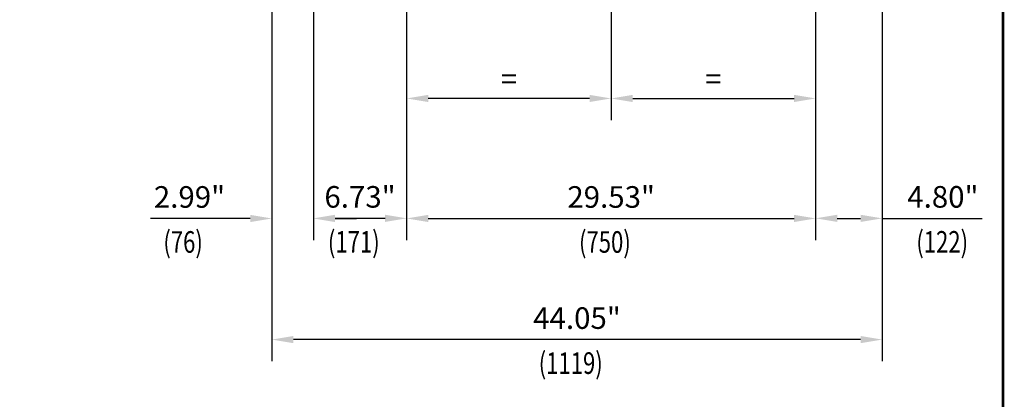
# Model space of a CAD drawing. Extents: x 967 to 1128, y -187 to 28.
# Drawn here: x 1057 to 1128, y -105 to -77 of the extents above; entities that cross this region are included whole.
import ezdxf
from ezdxf.enums import TextEntityAlignment as Align

# ---------------------------------------------------------------- set-up
doc = ezdxf.new("R2010")
doc.units = 0
doc.header["$MEASUREMENT"] = 0
doc.layers.get('DEFPOINTS').update_dxf_attribs({"linetype": 'CONTINUOUS'})
doc.layers.add('BOLD', color=4, linetype='CONTINUOUS')
doc.layers.add('DIM', color=7, linetype='CONTINUOUS')
doc.styles.add('ROMANS', font='ROMANS.SHX', dxfattribs={"width": 0.75})
doc.dimstyles.get("Standard").update_dxf_attribs({"dimtxt": 0.18, "dimasz": 0.18, "dimexe": 0.18, "dimexo": 0.0625, "dimgap": 0.09, "dimtad": 0, "dimtih": 1, "dimtoh": 1, "dimdec": 4, "dimzin": 0, "dimdsep": 46, "dimtxsty": 'Standard', "dimcen": 0.09, "dimadec": 0, "dimazin": 0, "dimtfac": 1, "dimtdec": 4, "dimtofl": 0, "dimtmove": 0, "dimatfit": 3, "dimfxl": 0, "dimtolj": 1, "dimtzin": 0, "dimarcsym": 0})

# ---------------------------------------------------------------- blocks, each defined once
blk = doc.blocks.new('*D149')
at = {"layer": 'DEFPOINTS', "color": 0}
for p in [(1075.521, -37.373), (1119.587, -54.109), (1075.521, -100.234)]:
    blk.add_point(p, dxfattribs=at)
at = {"layer": 'DIM', "color": 0, "lineweight": -2}
for p, q in [((1075.521, -38.623), (1075.521, -101.794)), ((1119.587, -55.359), (1119.587, -101.794)), ((1118.027, -100.234), (1077.081, -100.234))]:
    blk.add_line(p, q, dxfattribs=at)
at = {"layer": 'DIM', "color": 0}
for points in [[(1077.081, -99.974), (1077.081, -100.494), (1075.521, -100.234)], [(1118.027, -99.974), (1118.027, -100.494), (1119.587, -100.234)]]:
    blk.add_solid(points, dxfattribs=at)
at = {"layer": 'DIM', "color": 0, "insert": (1097.554, -98.681), "char_height": 1.56, "attachment_point": 5, "style": 'ROMANS'}
blk.add_mtext('\\A1;44.05"', dxfattribs=at)
blk = doc.blocks.new('*D150')
at = {"layer": 'DEFPOINTS', "color": 0}
for p in [(1078.524, -54.109), (1085.256, -68.577), (1078.524, -91.471)]:
    blk.add_point(p, dxfattribs=at)
at = {"layer": 'DIM', "color": 0, "lineweight": -2}
for p, q in [((1078.524, -55.359), (1078.524, -93.031)), ((1085.256, -69.827), (1085.256, -93.031)), ((1083.696, -91.471), (1080.084, -91.471))]:
    blk.add_line(p, q, dxfattribs=at)
at = {"layer": 'DIM', "color": 0}
for points in [[(1080.084, -91.211), (1080.084, -91.731), (1078.524, -91.471)], [(1083.696, -91.211), (1083.696, -91.731), (1085.256, -91.471)]]:
    blk.add_solid(points, dxfattribs=at)
at = {"layer": 'DIM', "color": 0, "insert": (1081.89, -89.918), "char_height": 1.56, "attachment_point": 5, "style": 'ROMANS'}
blk.add_mtext('\\A1;6.73"', dxfattribs=at)
blk = doc.blocks.new('*D151')
at = {"layer": 'DEFPOINTS', "color": 0}
for p in [(1119.587, -54.109), (1114.784, -70.136), (1119.587, -91.471)]:
    blk.add_point(p, dxfattribs=at)
at = {"layer": 'DIM', "color": 0, "lineweight": -2}
for p, q in [((1119.587, -55.359), (1119.587, -93.031)), ((1114.784, -71.386), (1114.784, -93.031)), ((1116.344, -91.471), (1118.027, -91.471)), ((1119.587, -91.471), (1126.797, -91.471))]:
    blk.add_line(p, q, dxfattribs=at)
at = {"layer": 'DIM', "color": 0}
for points in [[(1116.344, -91.211), (1116.344, -91.731), (1114.784, -91.471)], [(1118.027, -91.211), (1118.027, -91.731), (1119.587, -91.471)]]:
    blk.add_solid(points, dxfattribs=at)
at = {"layer": 'DIM', "color": 0, "insert": (1123.972, -89.918), "char_height": 1.56, "attachment_point": 5, "style": 'ROMANS'}
blk.add_mtext('\\A1;4.80"', dxfattribs=at)
blk = doc.blocks.new('*D152')
at = {"layer": 'DEFPOINTS', "color": 0}
for p in [(1085.256, -50.763), (1100.02, -72.613), (1085.256, -82.804)]:
    blk.add_point(p, dxfattribs=at)
at = {"layer": 'DIM', "color": 0, "lineweight": -2}
for p, q in [((1085.256, -52.013), (1085.256, -84.364)), ((1100.02, -73.863), (1100.02, -84.364)), ((1098.46, -82.804), (1086.816, -82.804))]:
    blk.add_line(p, q, dxfattribs=at)
at = {"layer": 'DIM', "color": 0}
for points in [[(1086.816, -82.544), (1086.816, -83.064), (1085.256, -82.804)], [(1098.46, -82.544), (1098.46, -83.064), (1100.02, -82.804)]]:
    blk.add_solid(points, dxfattribs=at)
at = {"layer": 'DIM', "color": 0, "insert": (1092.638, -81.4), "char_height": 1.56, "attachment_point": 5, "style": 'ROMANS'}
blk.add_mtext('\\A1;=', dxfattribs=at)
blk = doc.blocks.new('*D153')
at = {"layer": 'DEFPOINTS', "color": 0}
for p in [(1114.784, -50.763), (1100.02, -72.613), (1114.784, -82.804)]:
    blk.add_point(p, dxfattribs=at)
at = {"layer": 'DIM', "color": 0, "lineweight": -2}
for p, q in [((1114.784, -52.013), (1114.784, -84.364)), ((1100.02, -73.863), (1100.02, -84.364)), ((1101.58, -82.804), (1113.224, -82.804))]:
    blk.add_line(p, q, dxfattribs=at)
at = {"layer": 'DIM', "color": 0}
for points in [[(1101.58, -82.544), (1101.58, -83.064), (1100.02, -82.804)], [(1113.224, -82.544), (1113.224, -83.064), (1114.784, -82.804)]]:
    blk.add_solid(points, dxfattribs=at)
at = {"layer": 'DIM', "color": 0, "insert": (1107.402, -81.4), "char_height": 1.56, "attachment_point": 5, "style": 'ROMANS'}
blk.add_mtext('\\A1;=', dxfattribs=at)
blk = doc.blocks.new('*D154')
at = {"layer": 'DEFPOINTS', "color": 0}
for p in [(1114.784, -83.663), (1085.256, -84.601), (1114.784, -91.479)]:
    blk.add_point(p, dxfattribs=at)
at = {"layer": 'DIM', "color": 0, "lineweight": -2}
for p, q in [((1114.784, -84.913), (1114.784, -93.039)), ((1085.256, -85.851), (1085.256, -93.039)), ((1086.816, -91.479), (1113.224, -91.479))]:
    blk.add_line(p, q, dxfattribs=at)
at = {"layer": 'DIM', "color": 0}
for points in [[(1086.816, -91.219), (1086.816, -91.739), (1085.256, -91.479)], [(1113.224, -91.219), (1113.224, -91.739), (1114.784, -91.479)]]:
    blk.add_solid(points, dxfattribs=at)
at = {"layer": 'DIM', "color": 0, "insert": (1100.02, -89.926), "char_height": 1.56, "attachment_point": 5, "style": 'ROMANS'}
blk.add_mtext('\\A1;29.53"', dxfattribs=at)
blk = doc.blocks.new('*D155')
at = {"layer": 'DEFPOINTS', "color": 0}
for p in [(1075.521, -83.439), (1078.524, -83.439), (1075.521, -91.479)]:
    blk.add_point(p, dxfattribs=at)
at = {"layer": 'DIM', "color": 0, "lineweight": -2}
for p, q in [((1075.521, -84.689), (1075.521, -93.039)), ((1078.524, -84.689), (1078.524, -93.039)), ((1073.961, -91.479), (1066.751, -91.479)), ((1080.084, -91.479), (1081.644, -91.479))]:
    blk.add_line(p, q, dxfattribs=at)
at = {"layer": 'DIM', "color": 0}
for points in [[(1073.961, -91.219), (1073.961, -91.739), (1075.521, -91.479)], [(1080.084, -91.219), (1080.084, -91.739), (1078.524, -91.479)]]:
    blk.add_solid(points, dxfattribs=at)
at = {"layer": 'DIM', "color": 0, "insert": (1069.576, -89.926), "char_height": 1.56, "attachment_point": 5, "style": 'ROMANS'}
blk.add_mtext('\\A1;2.99"', dxfattribs=at)

msp = doc.modelspace()

# ---------------------------------------------------------------- linework, layer by layer
at = {"layer": 'BOLD', "const_width": 0.2}
msp.add_lwpolyline([(966.639, -186.748), (1128.306, -186.748), (1128.306, 27.697), (966.639, 27.697)], close=True, dxfattribs=at)

# ---------------------------------------------------------------- texts
at = {"layer": 'DIM', "style": 'ROMANS', "width": 0.75}
for s, p in [('(76)', (1069.116, -93.381)), ('(171)', (1081.439, -93.373)), ('(750)', (1099.569, -93.381)), ('(122)', (1123.922, -93.373)), ('(1119)', (1097.102, -102.136))]:
    msp.add_text(s, height=1.56, dxfattribs=at).set_placement(p, align=Align.MIDDLE)

# ---------------------------------------------------------------- dimensions: what is measured, and where the dimension line sits
at = {"layer": 'DIM'}
for base, p1, p2, text, picture, middle in [((1075.521, -100.234), (1119.587, -54.109), (1075.521, -37.373), '44.05"', '*D149', (1097.554, -98.681)), ((1085.256, -82.804), (1100.02, -72.613), (1085.256, -50.763), '=', '*D152', (1092.638, -81.4)), ((1114.784, -82.804), (1100.02, -72.613), (1114.784, -50.763), '=', '*D153', (1107.402, -81.4)), ((1075.521, -91.479), (1078.524, -83.439), (1075.521, -83.439), '2.99"', '*D155', (1069.576, -89.926))]:
    dim = msp.add_linear_dim(base=base, p1=p1, p2=p2, text=text, dimstyle='Standard', override={"dimscale": 20, "dimtxt": 0.078, "dimasz": 0.078, "dimexe": 0.078, "dimgap": 0.0312, "dimtad": 1, "dimtih": 0, "dimtoh": 0, "dimdec": 2, "dimzin": 3, "dimpost": '"', "dimtxsty": 'ROMANS', "dimtdec": 5}, dxfattribs=at)
    dim.commit()
    dim.dimension.update_dxf_attribs({"geometry": picture, "text_midpoint": middle})
for base, p1, p2, picture, middle in [((1078.524, -91.471), (1085.256, -68.577), (1078.524, -54.109), '*D150', (1081.89, -89.918)), ((1119.587, -91.471), (1114.784, -70.136), (1119.587, -54.109), '*D151', (1123.972, -89.918)), ((1114.784, -91.479), (1085.256, -84.601), (1114.784, -83.663), '*D154', (1100.02, -89.926))]:
    dim = msp.add_linear_dim(base=base, p1=p1, p2=p2, dimstyle='Standard', override={"dimscale": 20, "dimtxt": 0.078, "dimasz": 0.078, "dimexe": 0.078, "dimgap": 0.0312, "dimtad": 1, "dimtih": 0, "dimtoh": 0, "dimdec": 2, "dimzin": 3, "dimpost": '"', "dimtxsty": 'ROMANS', "dimtdec": 5}, dxfattribs=at)
    dim.commit()
    dim.dimension.update_dxf_attribs({"geometry": picture, "text_midpoint": middle})

doc.saveas('drawing.dxf')
